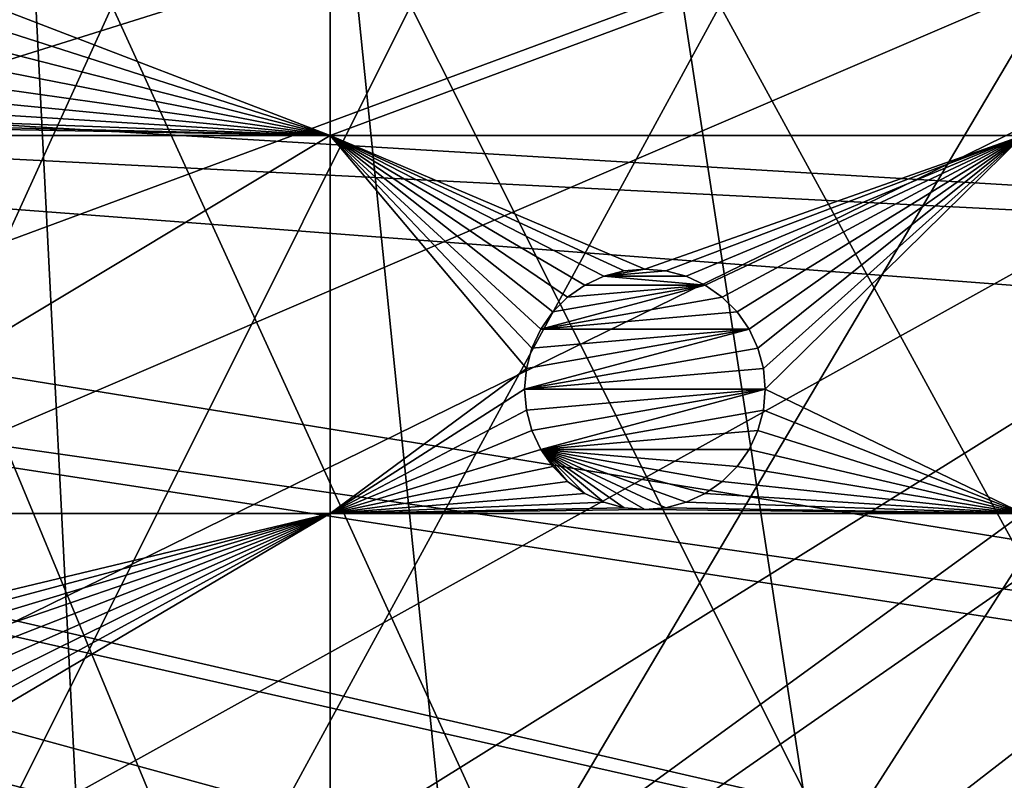
# Model space of a CAD drawing. Extents: x -200 to 200, y -200 to 200.
# Drawn here: x 88 to 116, y -23 to 0 of the extents above; entities that cross this region are included whole.
import ezdxf

# ---------------------------------------------------------------- set-up
doc = ezdxf.new("R2010")
doc.units = 0
for name, color, linetype in [('L1', 7, 'CONTINUOUS'), ('L2', 7, 'CONTINUOUS'), ('L5', 7, 'CONTINUOUS')]:
    doc.layers.add(name, color=color, linetype=linetype)

msp = doc.modelspace()

# ---------------------------------------------------------------- linework, layer by layer
at = {"layer": 'L1', "color": 250}
for points in [[(0.204241, -198.0318, -151.5), (82.07961, 180.2209, -151.5), (94.72729, 173.9063, -151.5)], [(0.204241, -198.0318, -151.5), (94.72729, 173.9063, -151.5), (106.8923, 166.7054, -151.5)], [(106.8923, 166.7054, -151.5), (118.5125, 158.655, -151.5), (0.204241, -198.0318, -151.5)], [(0.204241, -198.0318, -151.5), (118.5125, 158.655, -151.5), (129.5289, 149.7962, -151.5)], [(0.204241, -198.0318, -151.5), (129.5289, 149.7962, -151.5), (139.8852, 140.1741, -151.5)], [(139.8852, 140.1741, -151.5), (149.5287, 129.8376, -151.5), (0.204241, -198.0318, -151.5)], [(149.5287, 129.8376, -151.5), (158.4103, 118.8396, -151.5), (0.204241, -198.0318, -151.5)], [(0.204241, -198.0318, -151.5), (158.4103, 118.8396, -151.5), (166.4845, 107.2359, -151.5)], [(0.204241, -198.0318, -151.5), (166.4845, 107.2359, -151.5), (173.7105, 95.08581, -151.5)], [(173.7105, 95.08581, -151.5), (180.0512, 82.45118, -151.5), (0.204241, -198.0318, -151.5)], [(0.204241, -198.0318, -151.5), (180.0512, 82.45118, -151.5), (185.4745, 69.39639, -151.5)], [(0.204241, -198.0318, -151.5), (185.4745, 69.39639, -151.5), (189.9526, 55.98798, -151.5)], [(189.9526, 55.98798, -151.5), (14.33115, -197.5127, -151.5), (0.204241, -198.0318, -151.5)], [(189.9526, 55.98798, -151.5), (28.38503, -195.9871, -151.5), (14.33115, -197.5127, -151.5)], [(42.29427, -193.4628, -151.5), (28.38503, -195.9871, -151.5), (189.9526, 55.98798, -151.5)], [(189.9526, 55.98798, -151.5), (55.98798, -189.9526, -151.5), (42.29427, -193.4628, -151.5)], [(189.9526, 55.98798, -151.5), (69.39639, -185.4745, -151.5), (55.98798, -189.9526, -151.5)], [(82.45118, -180.0512, -151.5), (69.39639, -185.4745, -151.5), (189.9526, 55.98798, -151.5)], [(189.9526, 55.98798, -151.5), (95.08581, -173.7105, -151.5), (82.45118, -180.0512, -151.5)], [(189.9526, 55.98798, -151.5), (107.2359, -166.4845, -151.5), (95.08581, -173.7105, -151.5)], [(118.8396, -158.4103, -151.5), (107.2359, -166.4845, -151.5), (189.9526, 55.98798, -151.5)], [(30.18728, -1.527379, -143.7097), (197.078, -9.996176, -148.7678), (30.31951, -0.036859, -143.7097)], [(30.31951, -0.036859, -143.7097), (197.078, -9.996176, -148.7678), (197.4371, -0.143339, -148.7678)], [(29.9159, -4.586429, -143.7097), (195.4071, -28.24011, -148.7678), (30.18728, -1.527379, -143.7097)], [(195.4071, -28.24011, -148.7678), (196.9238, -14.22798, -148.7678), (30.18728, -1.527379, -143.7097)], [(30.18728, -1.527379, -143.7097), (196.9238, -14.22798, -148.7678), (197.078, -9.996176, -148.7678)], [(29.85249, -5.301226, -143.7097), (192.8946, -42.10834, -148.7678), (29.9159, -4.586429, -143.7097)], [(192.8946, -42.10834, -148.7678), (195.1085, -29.88807, -148.7678), (29.9159, -4.586429, -143.7097)], [(29.9159, -4.586429, -143.7097), (195.1085, -29.88807, -148.7678), (195.4071, -28.24011, -148.7678)], [(29.2416, -7.570038, -143.7097), (191.0132, -49.4571, -148.7678), (29.85249, -5.301226, -143.7097)], [(29.85249, -5.301226, -143.7097), (191.0132, -49.4571, -148.7678), (192.8946, -42.10834, -148.7678)], [(28.47841, -10.40452, -143.7097), (189.3991, -55.76199, -148.7678), (29.2416, -7.570038, -143.7097)], [(29.2416, -7.570038, -143.7097), (189.3991, -55.76199, -148.7678), (191.0132, -49.4571, -148.7678)], [(27.1212, -13.30585, -143.7097), (184.9385, -69.13149, -148.7678), (28.4219, -10.52531, -143.7097)], [(28.4219, -10.52531, -143.7097), (185.1277, -68.56449, -148.7678), (28.47841, -10.40452, -143.7097)], [(28.4219, -10.52531, -143.7097), (184.9385, -69.13149, -148.7678), (185.1277, -68.56449, -148.7678)], [(28.47841, -10.40452, -143.7097), (185.1277, -68.56449, -148.7678), (189.3991, -55.76199, -148.7678)], [(26.23903, -15.19167, -143.7097), (173.2177, -94.74733, -148.7678), (27.1212, -13.30585, -143.7097)], [(27.1212, -13.30585, -143.7097), (173.2177, -94.74733, -148.7678), (177.1543, -86.89719, -148.7678)], [(177.1543, -86.89719, -148.7678), (179.5356, -82.14872, -148.7678), (27.1212, -13.30585, -143.7097)], [(27.1212, -13.30585, -143.7097), (179.5356, -82.14872, -148.7678), (184.9385, -69.13149, -148.7678)], [(25.67318, -15.99771, -143.7097), (167.4837, -104.3954, -148.7678), (26.23903, -15.19167, -143.7097)], [(26.23903, -15.19167, -143.7097), (167.4837, -104.3954, -148.7678), (173.2177, -94.74733, -148.7678)], [(23.90851, -18.51142, -143.7097), (166.0172, -106.8631, -148.7678), (25.67318, -15.99771, -143.7097)], [(25.67318, -15.99771, -143.7097), (166.0172, -106.8631, -148.7678), (167.4837, -104.3954, -148.7678)], [(23.2024, -19.51724, -143.7097), (149.1191, -129.4021, -148.7678), (23.90851, -18.51142, -143.7097)], [(23.90851, -18.51142, -143.7097), (149.1191, -129.4021, -148.7678), (156.0623, -120.799, -148.7678)], [(156.0623, -120.799, -148.7678), (157.9706, -118.4344, -148.7678), (23.90851, -18.51142, -143.7097)], [(23.90851, -18.51142, -143.7097), (157.9706, -118.4344, -148.7678), (166.0172, -106.8631, -148.7678)], [(21.90144, -20.81504, -143.7097), (143.0157, -135.9481, -148.7678), (23.2024, -19.51724, -143.7097)], [(23.2024, -19.51724, -143.7097), (143.0157, -135.9481, -148.7678), (149.1191, -129.4021, -148.7678)], [(19.72768, -22.98351, -143.7097), (129.1855, -149.3069, -148.7678), (21.90144, -20.81504, -143.7097)], [(129.1855, -149.3069, -148.7678), (139.5078, -139.7105, -148.7678), (21.90144, -20.81504, -143.7097)], [(21.90144, -20.81504, -143.7097), (139.5078, -139.7105, -148.7678), (143.0157, -135.9481, -148.7678)]]:
    msp.add_3dface(points, dxfattribs=at)
at = {"layer": 'L2', "color": 250}
for points in [[(-182.2658, -9.243473, -158.5), (-180.3955, -27.63557, -158.5), (180.3955, 27.63557, -158.5)], [(-182.2658, -9.243473, -158.5), (180.3955, 27.63557, -158.5), (-182.2658, 9.243473, -158.5)], [(180.3955, 27.63557, -158.5), (-180.3955, -27.63557, -158.5), (-176.6741, -45.74409, -158.5)], [(-176.6741, -45.74409, -158.5), (-171.1398, -63.38321, -158.5), (180.3955, 27.63557, -158.5)], [(180.3955, 27.63557, -158.5), (-171.1398, -63.38321, -158.5), (-163.8493, -80.37193, -158.5)], [(180.3955, 27.63557, -158.5), (-163.8493, -80.37193, -158.5), (-154.8776, -96.53593, -158.5)], [(-154.8776, -96.53593, -158.5), (-144.3166, -111.7093, -158.5), (180.3955, 27.63557, -158.5)], [(180.3955, 27.63557, -158.5), (-144.3166, -111.7093, -158.5), (-132.2747, -125.7365, -158.5)], [(180.3955, 27.63557, -158.5), (-132.2747, -125.7365, -158.5), (-118.8755, -138.4734, -158.5)], [(-118.8755, -138.4734, -158.5), (-104.2565, -149.7893, -158.5), (180.3955, 27.63557, -158.5)], [(-104.2565, -149.7893, -158.5), (-88.56761, -159.5683, -158.5), (180.3955, 27.63557, -158.5)], [(180.3955, 27.63557, -158.5), (-88.56761, -159.5683, -158.5), (-71.96994, -167.7098, -158.5)], [(180.3955, 27.63557, -158.5), (-71.96994, -167.7098, -158.5), (-54.63377, -174.1304, -158.5)], [(-54.63377, -174.1304, -158.5), (-36.73698, -178.7642, -158.5), (180.3955, 27.63557, -158.5)], [(180.3955, 27.63557, -158.5), (-36.73698, -178.7642, -158.5), (-18.46322, -181.5636, -158.5)], [(180.3955, 27.63557, -158.5), (-18.46322, -181.5636, -158.5), (0, -182.5, -158.5)], [(0, -182.5, -158.5), (18.46322, -181.5636, -158.5), (180.3955, 27.63557, -158.5)], [(180.3955, 27.63557, -158.5), (18.46322, -181.5636, -158.5), (36.73698, -178.7642, -158.5)], [(180.3955, 27.63557, -158.5), (36.73698, -178.7642, -158.5), (182.2658, 9.243473, -158.5)], [(182.2658, 9.243473, -158.5), (36.73698, -178.7642, -158.5), (182.2658, -9.243473, -158.5)], [(96.75961, -3.75, -161), (87, 0, -161), (96.75961, 3.75, -161)], [(116.9202, 3.75, -161), (116.9202, -3.75, -161), (96.75961, -3.75, -161)], [(96.75961, -3.75, -161), (96.75961, 3.75, -161), (116.9202, 3.75, -161)], [(86.94683, -0.607769, -161), (87, 0, -161), (96.75961, -3.75, -161)], [(96.75961, -3.75, -161), (86.78892, -1.19707, -161), (86.94683, -0.607769, -161)], [(96.75961, -3.75, -161), (86.53109, -1.75, -161), (86.78892, -1.19707, -161)], [(86.18116, -2.249757, -161), (86.53109, -1.75, -161), (96.75961, -3.75, -161)], [(96.75961, -3.75, -161), (85.74976, -2.681155, -161), (86.18116, -2.249757, -161)], [(96.75961, -3.75, -161), (85.25, -3.031089, -161), (85.74976, -2.681155, -161)], [(84.69707, -3.288924, -161), (85.25, -3.031089, -161), (96.75961, -3.75, -161)], [(96.75961, -3.75, -161), (84.10777, -3.446827, -161), (84.69707, -3.288924, -161)], [(78.4479, -3.75, -161), (83.5, -3.5, -161), (96.75961, -3.75, -161)], [(96.75961, -3.75, -161), (83.5, -3.5, -161), (84.10777, -3.446827, -161)], [(78.4479, -14.74563, -161), (78.4479, -3.75, -161), (96.75961, -3.75, -161)], [(78.4479, -14.74563, -161), (96.75961, -3.75, -161), (96.75961, -14.74563, -161)], [(96.75961, -14.74563, -161), (96.75961, -3.75, -161), (102.4698, -10.52451, -161)], [(96.75961, -3.75, -161), (105.3088, -7.685454, -161), (104.7195, -7.843358, -161)], [(104.7195, -7.843358, -161), (104.1666, -8.101192, -161), (96.75961, -3.75, -161)], [(96.75961, -3.75, -161), (104.1666, -8.101192, -161), (103.6668, -8.451126, -161)], [(96.75961, -3.75, -161), (103.6668, -8.451126, -161), (103.2354, -8.882524, -161)], [(103.2354, -8.882524, -161), (102.8855, -9.382281, -161), (96.75961, -3.75, -161)], [(96.75961, -3.75, -161), (102.8855, -9.382281, -161), (102.6277, -9.93521, -161)], [(96.75961, -3.75, -161), (102.6277, -9.93521, -161), (102.4698, -10.52451, -161)], [(96.75961, -3.75, -161), (116.9202, -3.75, -161), (105.9166, -7.632281, -161)], [(96.75961, -3.75, -161), (105.9166, -7.632281, -161), (105.3088, -7.685454, -161)], [(116.9202, -3.75, -161), (106.5243, -7.685454, -161), (105.9166, -7.632281, -161)], [(116.9202, -3.75, -161), (107.1137, -7.843358, -161), (106.5243, -7.685454, -161)], [(107.6666, -8.101192, -161), (107.1137, -7.843358, -161), (116.9202, -3.75, -161)], [(116.9202, -3.75, -161), (108.1663, -8.451126, -161), (107.6666, -8.101192, -161)], [(116.9202, -3.75, -161), (108.5977, -8.882524, -161), (108.1663, -8.451126, -161)], [(108.9477, -9.382281, -161), (108.5977, -8.882524, -161), (116.9202, -3.75, -161)], [(116.9202, -3.75, -161), (109.2055, -9.93521, -161), (108.9477, -9.382281, -161)], [(109.3634, -10.52451, -161), (109.2055, -9.93521, -161), (116.9202, -3.75, -161)], [(116.9202, -3.75, -161), (109.4166, -11.13228, -161), (109.3634, -10.52451, -161)], [(116.9202, -3.75, -161), (116.9202, -14.74563, -161), (109.4166, -11.13228, -161)], [(106.5243, -7.685454, -166.5), (104.7195, -7.843358, -166.5), (105.9166, -7.632281, -166.5)], [(105.9166, -7.632281, -166.5), (104.7195, -7.843358, -166.5), (105.3088, -7.685454, -166.5)], [(104.7195, -7.843358, -166.5), (104.7195, -7.843358, -161), (105.3088, -7.685454, -161)], [(104.7195, -7.843358, -166.5), (105.3088, -7.685454, -161), (105.3088, -7.685454, -166.5)], [(107.1137, -7.843358, -166.5), (104.7195, -7.843358, -166.5), (106.5243, -7.685454, -166.5)], [(105.3088, -7.685454, -166.5), (105.9166, -7.632281, -161), (105.9166, -7.632281, -166.5)], [(105.3088, -7.685454, -166.5), (105.3088, -7.685454, -161), (105.9166, -7.632281, -161)], [(105.9166, -7.632281, -166.5), (105.9166, -7.632281, -161), (106.5243, -7.685454, -161)], [(105.9166, -7.632281, -166.5), (106.5243, -7.685454, -161), (106.5243, -7.685454, -166.5)], [(106.5243, -7.685454, -166.5), (106.5243, -7.685454, -161), (107.1137, -7.843358, -161)], [(106.5243, -7.685454, -166.5), (107.1137, -7.843358, -161), (107.1137, -7.843358, -166.5)], [(104.1666, -8.101192, -166.5), (104.1666, -8.101192, -161), (104.7195, -7.843358, -161)], [(104.1666, -8.101192, -166.5), (104.7195, -7.843358, -161), (104.7195, -7.843358, -166.5)], [(107.6666, -8.101192, -166.5), (104.1666, -8.101192, -166.5), (104.7195, -7.843358, -166.5)], [(107.6666, -8.101192, -166.5), (104.7195, -7.843358, -166.5), (107.1137, -7.843358, -166.5)], [(107.1137, -7.843358, -166.5), (107.1137, -7.843358, -161), (107.6666, -8.101192, -161)], [(107.1137, -7.843358, -166.5), (107.6666, -8.101192, -161), (107.6666, -8.101192, -166.5)], [(108.1663, -8.451126, -166.5), (102.8855, -9.382281, -166.5), (107.6666, -8.101192, -166.5)], [(107.6666, -8.101192, -166.5), (102.8855, -9.382281, -166.5), (103.2354, -8.882524, -166.5)], [(107.6666, -8.101192, -166.5), (103.2354, -8.882524, -166.5), (103.6668, -8.451126, -166.5)], [(103.6668, -8.451126, -166.5), (103.6668, -8.451126, -161), (104.1666, -8.101192, -161)], [(103.6668, -8.451126, -166.5), (104.1666, -8.101192, -161), (104.1666, -8.101192, -166.5)], [(103.6668, -8.451126, -166.5), (104.1666, -8.101192, -166.5), (107.6666, -8.101192, -166.5)], [(107.6666, -8.101192, -166.5), (107.6666, -8.101192, -161), (108.1663, -8.451126, -161)], [(107.6666, -8.101192, -166.5), (108.1663, -8.451126, -161), (108.1663, -8.451126, -166.5)], [(108.5977, -8.882524, -166.5), (102.8855, -9.382281, -166.5), (108.1663, -8.451126, -166.5)], [(103.2354, -8.882524, -166.5), (103.2354, -8.882524, -161), (103.6668, -8.451126, -161)], [(103.2354, -8.882524, -166.5), (103.6668, -8.451126, -161), (103.6668, -8.451126, -166.5)], [(108.1663, -8.451126, -166.5), (108.1663, -8.451126, -161), (108.5977, -8.882524, -161)], [(108.1663, -8.451126, -166.5), (108.5977, -8.882524, -161), (108.5977, -8.882524, -166.5)], [(102.8855, -9.382281, -166.5), (102.8855, -9.382281, -161), (103.2354, -8.882524, -161)], [(102.8855, -9.382281, -166.5), (103.2354, -8.882524, -161), (103.2354, -8.882524, -166.5)], [(108.9477, -9.382281, -166.5), (102.8855, -9.382281, -166.5), (108.5977, -8.882524, -166.5)], [(108.5977, -8.882524, -166.5), (108.5977, -8.882524, -161), (108.9477, -9.382281, -161)], [(108.5977, -8.882524, -166.5), (108.9477, -9.382281, -161), (108.9477, -9.382281, -166.5)], [(36.73698, -178.7642, -158.5), (180.3955, -27.63557, -158.5), (182.2658, -9.243473, -158.5)], [(102.4698, -10.52451, -166.5), (108.9477, -9.382281, -166.5), (102.4166, -11.13228, -166.5)], [(102.4166, -11.13228, -166.5), (108.9477, -9.382281, -166.5), (109.2055, -9.93521, -166.5)], [(102.4698, -10.52451, -166.5), (102.6277, -9.93521, -166.5), (108.9477, -9.382281, -166.5)], [(102.6277, -9.93521, -166.5), (102.6277, -9.93521, -161), (102.8855, -9.382281, -161)], [(102.6277, -9.93521, -166.5), (102.8855, -9.382281, -161), (102.8855, -9.382281, -166.5)], [(108.9477, -9.382281, -166.5), (102.6277, -9.93521, -166.5), (102.8855, -9.382281, -166.5)], [(108.9477, -9.382281, -166.5), (108.9477, -9.382281, -161), (109.2055, -9.93521, -161)], [(108.9477, -9.382281, -166.5), (109.2055, -9.93521, -161), (109.2055, -9.93521, -166.5)], [(102.4166, -11.13228, -166.5), (109.2055, -9.93521, -166.5), (109.3634, -10.52451, -166.5)], [(102.4698, -10.52451, -166.5), (102.4698, -10.52451, -161), (102.6277, -9.93521, -161)], [(102.4698, -10.52451, -166.5), (102.6277, -9.93521, -161), (102.6277, -9.93521, -166.5)], [(109.2055, -9.93521, -166.5), (109.2055, -9.93521, -161), (109.3634, -10.52451, -161)], [(109.2055, -9.93521, -166.5), (109.3634, -10.52451, -161), (109.3634, -10.52451, -166.5)], [(96.75961, -14.74563, -161), (102.4698, -10.52451, -161), (102.4166, -11.13228, -161)], [(102.4166, -11.13228, -166.5), (102.4166, -11.13228, -161), (102.4698, -10.52451, -161)], [(102.4166, -11.13228, -166.5), (102.4698, -10.52451, -161), (102.4698, -10.52451, -166.5)], [(109.4166, -11.13228, -166.5), (102.4166, -11.13228, -166.5), (109.3634, -10.52451, -166.5)], [(109.3634, -10.52451, -166.5), (109.3634, -10.52451, -161), (109.4166, -11.13228, -161)], [(109.3634, -10.52451, -166.5), (109.4166, -11.13228, -161), (109.4166, -11.13228, -166.5)], [(102.4166, -11.13228, -161), (102.4698, -11.74005, -161), (96.75961, -14.74563, -161)], [(102.4698, -11.74005, -166.5), (102.4698, -11.74005, -161), (102.4166, -11.13228, -161)], [(102.4698, -11.74005, -166.5), (102.4166, -11.13228, -161), (102.4166, -11.13228, -166.5)], [(102.4698, -11.74005, -166.5), (102.4166, -11.13228, -166.5), (109.4166, -11.13228, -166.5)], [(109.4166, -11.13228, -166.5), (102.6277, -12.32935, -166.5), (102.4698, -11.74005, -166.5)], [(109.4166, -11.13228, -166.5), (102.8855, -12.88228, -166.5), (102.6277, -12.32935, -166.5)], [(109.3634, -11.74005, -166.5), (102.8855, -12.88228, -166.5), (109.4166, -11.13228, -166.5)], [(116.9202, -14.74563, -161), (109.3634, -11.74005, -161), (109.4166, -11.13228, -161)], [(109.4166, -11.13228, -166.5), (109.4166, -11.13228, -161), (109.3634, -11.74005, -161)], [(109.4166, -11.13228, -166.5), (109.3634, -11.74005, -161), (109.3634, -11.74005, -166.5)], [(96.75961, -14.74563, -161), (102.4698, -11.74005, -161), (102.6277, -12.32935, -161)], [(102.6277, -12.32935, -166.5), (102.6277, -12.32935, -161), (102.4698, -11.74005, -161)], [(102.6277, -12.32935, -166.5), (102.4698, -11.74005, -161), (102.4698, -11.74005, -166.5)], [(109.3634, -11.74005, -166.5), (109.2055, -12.32935, -166.5), (102.8855, -12.88228, -166.5)], [(116.9202, -14.74563, -161), (109.2055, -12.32935, -161), (109.3634, -11.74005, -161)], [(109.3634, -11.74005, -166.5), (109.3634, -11.74005, -161), (109.2055, -12.32935, -161)], [(109.3634, -11.74005, -166.5), (109.2055, -12.32935, -161), (109.2055, -12.32935, -166.5)], [(96.75961, -14.74563, -161), (102.6277, -12.32935, -161), (102.8855, -12.88228, -161)], [(102.8855, -12.88228, -166.5), (102.8855, -12.88228, -161), (102.6277, -12.32935, -161)], [(102.8855, -12.88228, -166.5), (102.6277, -12.32935, -161), (102.6277, -12.32935, -166.5)], [(102.8855, -12.88228, -166.5), (109.2055, -12.32935, -166.5), (108.9477, -12.88228, -166.5)], [(116.9202, -14.74563, -161), (108.9477, -12.88228, -161), (109.2055, -12.32935, -161)], [(109.2055, -12.32935, -166.5), (109.2055, -12.32935, -161), (108.9477, -12.88228, -161)], [(109.2055, -12.32935, -166.5), (108.9477, -12.88228, -161), (108.9477, -12.88228, -166.5)], [(102.8855, -12.88228, -161), (103.2354, -13.38204, -161), (96.75961, -14.74563, -161)], [(103.2354, -13.38204, -166.5), (103.2354, -13.38204, -161), (102.8855, -12.88228, -161)], [(103.2354, -13.38204, -166.5), (102.8855, -12.88228, -161), (102.8855, -12.88228, -166.5)], [(102.8855, -12.88228, -166.5), (108.9477, -12.88228, -166.5), (108.5977, -13.38204, -166.5)], [(102.8855, -12.88228, -166.5), (107.1137, -14.42121, -166.5), (106.5243, -14.57911, -166.5)], [(106.5243, -14.57911, -166.5), (105.9166, -14.63228, -166.5), (102.8855, -12.88228, -166.5)], [(102.8855, -12.88228, -166.5), (105.9166, -14.63228, -166.5), (105.3088, -14.57911, -166.5)], [(102.8855, -12.88228, -166.5), (105.3088, -14.57911, -166.5), (104.7195, -14.42121, -166.5)], [(104.7195, -14.42121, -166.5), (104.1666, -14.16337, -166.5), (102.8855, -12.88228, -166.5)], [(102.8855, -12.88228, -166.5), (104.1666, -14.16337, -166.5), (103.6668, -13.81344, -166.5)], [(102.8855, -12.88228, -166.5), (103.6668, -13.81344, -166.5), (103.2354, -13.38204, -166.5)], [(108.5977, -13.38204, -166.5), (108.1663, -13.81344, -166.5), (102.8855, -12.88228, -166.5)], [(102.8855, -12.88228, -166.5), (108.1663, -13.81344, -166.5), (107.6666, -14.16337, -166.5)], [(102.8855, -12.88228, -166.5), (107.6666, -14.16337, -166.5), (107.1137, -14.42121, -166.5)], [(108.5977, -13.38204, -161), (108.9477, -12.88228, -161), (116.9202, -14.74563, -161)], [(108.9477, -12.88228, -166.5), (108.9477, -12.88228, -161), (108.5977, -13.38204, -161)], [(108.9477, -12.88228, -166.5), (108.5977, -13.38204, -161), (108.5977, -13.38204, -166.5)], [(96.75961, -14.74563, -161), (103.2354, -13.38204, -161), (103.6668, -13.81344, -161)], [(103.6668, -13.81344, -166.5), (103.6668, -13.81344, -161), (103.2354, -13.38204, -161)], [(103.6668, -13.81344, -166.5), (103.2354, -13.38204, -161), (103.2354, -13.38204, -166.5)], [(116.9202, -14.74563, -161), (108.1663, -13.81344, -161), (108.5977, -13.38204, -161)], [(108.5977, -13.38204, -166.5), (108.5977, -13.38204, -161), (108.1663, -13.81344, -161)], [(108.5977, -13.38204, -166.5), (108.1663, -13.81344, -161), (108.1663, -13.81344, -166.5)], [(96.75961, -14.74563, -161), (103.6668, -13.81344, -161), (104.1666, -14.16337, -161)], [(104.1666, -14.16337, -166.5), (104.1666, -14.16337, -161), (103.6668, -13.81344, -161)], [(104.1666, -14.16337, -166.5), (103.6668, -13.81344, -161), (103.6668, -13.81344, -166.5)], [(116.9202, -14.74563, -161), (107.6666, -14.16337, -161), (108.1663, -13.81344, -161)], [(108.1663, -13.81344, -166.5), (108.1663, -13.81344, -161), (107.6666, -14.16337, -161)], [(108.1663, -13.81344, -166.5), (107.6666, -14.16337, -161), (107.6666, -14.16337, -166.5)], [(104.1666, -14.16337, -161), (104.7195, -14.42121, -161), (96.75961, -14.74563, -161)], [(104.7195, -14.42121, -166.5), (104.7195, -14.42121, -161), (104.1666, -14.16337, -161)], [(104.7195, -14.42121, -166.5), (104.1666, -14.16337, -161), (104.1666, -14.16337, -166.5)], [(116.9202, -14.74563, -161), (107.1137, -14.42121, -161), (107.6666, -14.16337, -161)], [(107.6666, -14.16337, -166.5), (107.6666, -14.16337, -161), (107.1137, -14.42121, -161)], [(107.6666, -14.16337, -166.5), (107.1137, -14.42121, -161), (107.1137, -14.42121, -166.5)], [(96.75961, -14.74563, -161), (104.7195, -14.42121, -161), (105.3088, -14.57911, -161)], [(96.75961, -14.74563, -161), (105.3088, -14.57911, -161), (105.9166, -14.63228, -161)], [(105.3088, -14.57911, -166.5), (105.3088, -14.57911, -161), (104.7195, -14.42121, -161)], [(105.3088, -14.57911, -166.5), (104.7195, -14.42121, -161), (104.7195, -14.42121, -166.5)], [(105.9166, -14.63228, -166.5), (105.9166, -14.63228, -161), (105.3088, -14.57911, -161)], [(105.9166, -14.63228, -166.5), (105.3088, -14.57911, -161), (105.3088, -14.57911, -166.5)], [(106.5243, -14.57911, -161), (116.9202, -14.74563, -161), (105.9166, -14.63228, -161)], [(106.5243, -14.57911, -166.5), (106.5243, -14.57911, -161), (105.9166, -14.63228, -161)], [(106.5243, -14.57911, -166.5), (105.9166, -14.63228, -161), (105.9166, -14.63228, -166.5)], [(106.5243, -14.57911, -161), (107.1137, -14.42121, -161), (116.9202, -14.74563, -161)], [(107.1137, -14.42121, -166.5), (107.1137, -14.42121, -161), (106.5243, -14.57911, -161)], [(107.1137, -14.42121, -166.5), (106.5243, -14.57911, -161), (106.5243, -14.57911, -166.5)], [(96.75961, -14.74563, -161), (81.85188, -18.32247, -161), (78.4479, -14.74563, -161)], [(96.75961, -14.74563, -161), (82.40481, -18.5803, -161), (81.85188, -18.32247, -161)], [(82.90456, -18.93023, -161), (82.40481, -18.5803, -161), (96.75961, -14.74563, -161)], [(96.75961, -14.74563, -161), (83.33596, -19.36163, -161), (82.90456, -18.93023, -161)], [(96.75961, -14.74563, -161), (83.6859, -19.86139, -161), (83.33596, -19.36163, -161)], [(83.94373, -20.41432, -161), (83.6859, -19.86139, -161), (96.75961, -14.74563, -161)], [(96.75961, -14.74563, -161), (84.10163, -21.00362, -161), (83.94373, -20.41432, -161)], [(84.10163, -22.21916, -161), (84.15481, -21.61139, -161), (96.75961, -14.74563, -161)], [(96.75961, -14.74563, -161), (84.15481, -21.61139, -161), (84.10163, -21.00362, -161)], [(84.10163, -22.21916, -161), (96.75961, -14.74563, -161), (96.75961, -29.40964, -161)], [(105.9166, -14.63228, -161), (116.9202, -14.74563, -161), (96.75961, -14.74563, -161)], [(96.75961, -29.40964, -161), (96.75961, -14.74563, -161), (116.9202, -14.74563, -161)], [(96.75961, -29.40964, -161), (116.9202, -14.74563, -161), (116.9202, -29.40964, -161)], [(96.75961, -29.40964, -161), (83.94373, -22.80846, -161), (84.10163, -22.21916, -161)]]:
    msp.add_3dface(points, dxfattribs=at)
at = {"layer": 'L5', "color": 7}
for points in [[(94.8913, -173.7804, -164.5), (0, 198, -164.5), (107.0469, -166.5682, -164.5)], [(107.0469, -166.5682, -164.5), (0, 198, -164.5), (118.657, -158.5072, -164.5)], [(0, 198, -164.5), (180.1071, -82.25217, -164.5), (173.7804, -94.8913, -164.5)], [(173.7804, -94.8913, -164.5), (166.5682, -107.0469, -164.5), (0, 198, -164.5)], [(0, 198, -164.5), (166.5682, -107.0469, -164.5), (158.5072, -118.657, -164.5)], [(0, 198, -164.5), (158.5072, -118.657, -164.5), (149.6384, -129.6624, -164.5)], [(94.8913, -173.7804, -164.5), (82.25217, -180.1071, -164.5), (0, 198, -164.5)], [(149.6384, -129.6624, -164.5), (140.0071, -140.0071, -164.5), (0, 198, -164.5)], [(0, 198, -164.5), (140.0071, -140.0071, -164.5), (129.6624, -149.6384, -164.5)], [(0, 198, -164.5), (129.6624, -149.6384, -164.5), (118.657, -158.5072, -164.5)], [(198, 0, -164.5), (197.4955, -14.12516, -164.5), (0, 198, -164.5)], [(0, 198, -164.5), (197.4955, -14.12516, -164.5), (195.9846, -28.17834, -164.5)], [(0, 198, -164.5), (195.9846, -28.17834, -164.5), (193.4751, -42.08793, -164.5)], [(193.4751, -42.08793, -164.5), (189.9796, -55.78304, -164.5), (0, 198, -164.5)], [(0, 198, -164.5), (189.9796, -55.78304, -164.5), (185.516, -69.19391, -164.5)], [(0, 198, -164.5), (185.516, -69.19391, -164.5), (180.1071, -82.25217, -164.5)], [(187.5504, -69.46105, -149), (193.6154, -50.13051, -149), (78.87117, 183.7916, -149)], [(193.6154, -50.13051, -149), (197.6937, -30.28556, -149), (78.87117, 183.7916, -149)], [(78.87117, 183.7916, -149), (197.6937, -30.28556, -149), (199.7433, -10.12983, -149)], [(78.87117, 183.7916, -149), (199.7433, -10.12983, -149), (97.06039, 174.8693, -149)], [(130.2745, -151.7516, -149), (144.9586, -137.7934, -149), (78.87117, 183.7916, -149)], [(78.87117, 183.7916, -149), (144.9586, -137.7934, -149), (158.1551, -122.4212, -149)], [(158.1551, -122.4212, -149), (169.7288, -105.7928, -149), (78.87117, 183.7916, -149)], [(78.87117, 183.7916, -149), (169.7288, -105.7928, -149), (179.5609, -88.07883, -149)], [(78.87117, 183.7916, -149), (179.5609, -88.07883, -149), (187.5504, -69.46105, -149)], [(78.87117, -183.7916, -149), (97.06039, -174.8693, -149), (78.87117, 183.7916, -149)], [(78.87117, 183.7916, -149), (97.06039, -174.8693, -149), (114.2536, -164.1527, -149)], [(78.87117, 183.7916, -149), (114.2536, -164.1527, -149), (130.2745, -151.7516, -149)], [(97.06039, 174.8693, -149), (199.7433, -10.12983, -149), (114.2536, 164.1527, -149)], [(199.7433, -10.12983, -149), (130.2745, 151.7516, -149), (114.2536, 164.1527, -149)]]:
    msp.add_3dface(points, dxfattribs=at)

doc.saveas('drawing.dxf')
